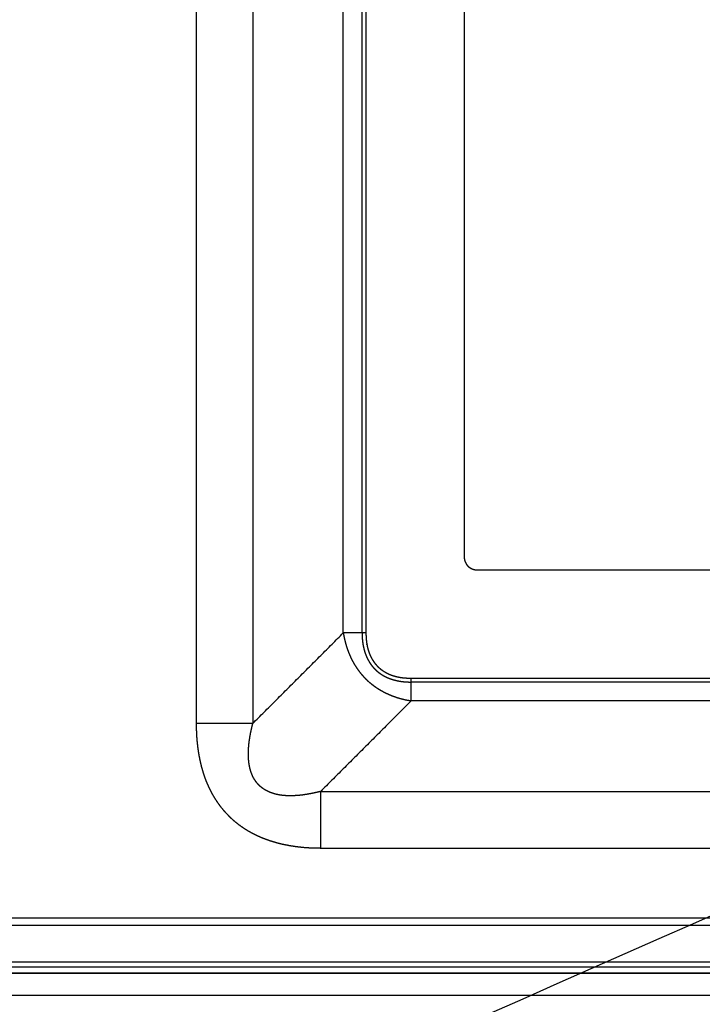
# Model space of a CAD drawing. Extents: x 0 to 219, y -8 to 280.
# Drawn here: x 70 to 76, y 218 to 227 of the extents above; entities that cross this region are included whole.
import ezdxf

# ---------------------------------------------------------------- set-up
doc = ezdxf.new("R2010")
doc.units = 0
doc.header["$LTSCALE"] = 10
doc.header["$MEASUREMENT"] = 0
doc.layers.add('CADdetails-11-VERYFINE', color=11, linetype='CONTINUOUS')

msp = doc.modelspace()

# ---------------------------------------------------------------- linework, layer by layer
at = {"layer": 'CADdetails-11-VERYFINE'}
msp.add_line((69.1192, 217.7614), (87.7254, 217.7614), dxfattribs=at)
for points in [[(68.7972, 223.4845), (68.7972, 218.7392), (68.8112, 218.5921), (68.853, 218.4497), (68.8607, 218.431), (68.9321, 218.3008), (69.0263, 218.1869), (69.1407, 218.0925), (69.271, 218.0213), (69.2887, 218.0139), (69.4308, 217.9724), (69.5779, 217.9584), (87.7392, 217.9584), (87.8864, 217.9725), (88.0289, 218.0143), (88.0474, 218.022), (88.1776, 218.0933), (88.2915, 218.1876), (88.386, 218.302), (88.4572, 218.4323), (88.4645, 218.45), (88.5061, 218.5921), (88.52, 218.7392), (88.52, 227.572), (88.5339, 227.7166), (88.5755, 227.8564), (88.5791, 227.8652), (88.6484, 227.9936), (88.7408, 228.1059), (88.8525, 228.198), (88.9808, 228.2675), (88.9904, 228.2715), (89.1306, 228.3133), (89.2754, 228.3274), (95.996, 228.3274), (96.1406, 228.3135), (96.2805, 228.2719), (96.2893, 228.2682), (96.4177, 228.1989), (96.5299, 228.1066), (96.6221, 227.9948), (96.6916, 227.8665), (96.6955, 227.857), (96.7373, 227.7168), (96.7514, 227.572), (96.7496, 213.2709), (64.4879, 213.2709)], [(71.6487, 228.2971), (71.6487, 220.2025)], [(72.1571, 228.2971), (72.1571, 220.2025)], [(72.9707, 221.0161), (72.9707, 227.4835)], [(73.1391, 221.0161), (73.1391, 227.4835)], [(73.1741, 227.4836), (73.1741, 221.016)], [(74.0569, 226.802), (74.0569, 221.6978)], [(74.0569, 221.6978), (74.0569, 221.6939), (74.0571, 221.6901), (74.0575, 221.6862), (74.0579, 221.6824), (74.0585, 221.6785), (74.0592, 221.6747), (74.0601, 221.6709), (74.061, 221.6672), (74.0621, 221.6635), (74.0633, 221.6598), (74.0647, 221.6561), (74.0652, 221.6548), (74.0667, 221.6512), (74.0683, 221.6477), (74.0701, 221.6442), (74.0719, 221.6408), (74.0739, 221.6375), (74.076, 221.6342), (74.0782, 221.631), (74.0805, 221.6279), (74.0829, 221.6249), (74.0854, 221.6219), (74.088, 221.6191), (74.0907, 221.6163), (74.0934, 221.6136), (74.0963, 221.611), (74.0993, 221.6085), (74.1023, 221.6061), (74.1054, 221.6038), (74.1086, 221.6016), (74.1119, 221.5995), (74.1152, 221.5976), (74.1186, 221.5957), (74.1221, 221.594), (74.1256, 221.5923), (74.1291, 221.5908), (74.1305, 221.5903), (74.1342, 221.589), (74.1378, 221.5877), (74.1415, 221.5866), (74.1453, 221.5857), (74.1491, 221.5848), (74.1529, 221.5841), (74.1567, 221.5836), (74.1606, 221.5831), (74.1644, 221.5828), (74.1683, 221.5826), (74.1722, 221.5825)], [(74.1722, 221.5825), (84.0884, 221.5825)], [(72.1571, 220.2025), (72.9707, 221.0161)], [(72.9707, 221.0161), (72.9728, 221.0041), (72.9767, 220.9825), (72.9814, 220.9601), (72.9838, 220.9495), (72.986, 220.9405), (72.9922, 220.9172), (72.9951, 220.907), (73.0018, 220.8856), (73.0089, 220.8645), (73.0125, 220.8547), (73.0161, 220.8452), (73.0245, 220.8245), (73.033, 220.8052), (73.0377, 220.795), (73.0413, 220.7874), (73.0514, 220.7674), (73.062, 220.748), (73.0731, 220.729), (73.0847, 220.7107), (73.0967, 220.6928), (73.1018, 220.6856), (73.1146, 220.6685), (73.1278, 220.6518), (73.1414, 220.6358), (73.1555, 220.6202), (73.1699, 220.6053), (73.185, 220.5907), (73.2005, 220.5766), (73.2167, 220.563), (73.2333, 220.5498), (73.2504, 220.5371), (73.2575, 220.5321), (73.2752, 220.5201), (73.2935, 220.5086), (73.3124, 220.4975), (73.3318, 220.4869), (73.3518, 220.4768), (73.3597, 220.473), (73.3804, 220.4636), (73.4015, 220.4547), (73.4118, 220.4507), (73.4333, 220.4428), (73.4555, 220.4354), (73.4661, 220.4321), (73.4796, 220.4281), (73.5014, 220.4222), (73.5225, 220.4172), (73.5433, 220.4129), (73.5695, 220.408), (73.5808, 220.406)], [(73.1528, 221.0161), (73.1461, 221.0161), (73.1434, 221.0161), (72.9707, 221.0161)], [(73.1391, 221.0161), (73.1393, 221.0035), (73.1397, 220.9879), (73.1405, 220.9723), (73.1414, 220.9597), (73.1424, 220.9491), (73.1444, 220.9316), (73.1461, 220.92), (73.1488, 220.9037), (73.1495, 220.8999), (73.1528, 220.8843), (73.1564, 220.8692), (73.1604, 220.8545), (73.1649, 220.8402), (73.1696, 220.8263), (73.1735, 220.8161), (73.179, 220.8029), (73.1848, 220.7902), (73.191, 220.7778), (73.1976, 220.7658), (73.2045, 220.7541), (73.2099, 220.7456), (73.2175, 220.7345), (73.2254, 220.7238), (73.2337, 220.7135), (73.2423, 220.7035), (73.2513, 220.6939), (73.2606, 220.6847), (73.2701, 220.6759), (73.2801, 220.6674), (73.2905, 220.6592), (73.3013, 220.6514), (73.3124, 220.6438), (73.3239, 220.6367), (73.3324, 220.6317), (73.3445, 220.6253), (73.357, 220.6191), (73.3699, 220.6133), (73.3831, 220.6079), (73.3967, 220.6029), (73.3989, 220.6021), (73.4131, 220.5976), (73.4277, 220.5934), (73.4427, 220.5895), (73.4583, 220.5861), (73.4694, 220.5839), (73.4768, 220.5826), (73.493, 220.5801), (73.5091, 220.5782), (73.5249, 220.5767), (73.541, 220.5757), (73.56, 220.575), (73.5808, 220.5745)], [(73.1588, 221.0161), (73.1528, 221.0161)], [(73.1683, 221.016), (73.164, 221.016), (73.1622, 221.0161), (73.1588, 221.0161)], [(73.1734, 221.016), (73.1715, 221.016), (73.1704, 221.016), (73.1697, 221.016), (73.1683, 221.016)], [(73.1741, 221.016), (73.174, 221.016), (73.1738, 221.016), (73.1734, 221.016)], [(73.1741, 221.016), (73.1744, 220.9971), (73.175, 220.9811), (73.175, 220.9796), (73.1761, 220.9636), (73.1776, 220.9477), (73.1777, 220.9467), (73.1796, 220.9311), (73.182, 220.9158), (73.1822, 220.9148), (73.185, 220.8999), (73.1881, 220.8855), (73.1886, 220.8832), (73.1922, 220.8696), (73.196, 220.8566), (73.1966, 220.8546), (73.2009, 220.8418), (73.2032, 220.8355), (73.2056, 220.8292), (73.2067, 220.8263), (73.2117, 220.8146), (73.217, 220.8033), (73.2224, 220.7925), (73.2284, 220.7817), (73.2301, 220.7789), (73.2364, 220.7686), (73.2433, 220.7584), (73.2449, 220.756), (73.2466, 220.7536), (73.2539, 220.7439), (73.2616, 220.7346), (73.264, 220.7317), (73.2719, 220.7229), (73.2799, 220.7146), (73.2885, 220.7064), (73.2975, 220.6984), (73.3068, 220.6907), (73.3164, 220.6833), (73.3176, 220.6825), (73.3275, 220.6755), (73.3379, 220.6689), (73.3485, 220.6626), (73.3595, 220.6566), (73.3602, 220.6562), (73.3716, 220.6506), (73.3833, 220.6453), (73.3953, 220.6404), (73.4075, 220.6359), (73.4078, 220.6357), (73.4205, 220.6316), (73.4336, 220.6277), (73.4473, 220.6241), (73.4605, 220.6211), (73.4751, 220.6182), (73.4897, 220.6158), (73.5033, 220.6139), (73.5181, 220.6124), (73.5327, 220.6112), (73.5495, 220.6104), (73.5703, 220.6097), (73.5807, 220.6094)], [(73.5807, 220.6051), (73.5807, 220.6088), (73.5807, 220.6089), (73.5807, 220.6092), (73.5807, 220.6094)], [(73.5807, 220.6094), (85.3218, 220.6094)], [(73.5807, 220.5994), (73.5807, 220.6036), (73.5807, 220.6051)], [(73.5808, 220.5881), (73.5808, 220.5941), (73.5807, 220.5994)], [(73.5808, 220.406), (73.5808, 220.5814), (73.5808, 220.5881)], [(84.6797, 220.5745), (73.5808, 220.5745)], [(73.5808, 220.406), (72.7672, 219.5924)], [(84.6797, 220.406), (73.5808, 220.406)], [(71.6487, 220.2025), (71.6488, 220.1899), (71.6494, 220.1494), (71.6509, 220.109), (71.6516, 220.0964), (71.6523, 220.0853), (71.6556, 220.0434), (71.6567, 220.0323), (71.6614, 219.9906), (71.6673, 219.949), (71.669, 219.938), (71.6709, 219.927), (71.6786, 219.8857), (71.6812, 219.8728), (71.6902, 219.8339), (71.6935, 219.8206), (71.704, 219.7826), (71.7085, 219.7678), (71.7201, 219.732), (71.7259, 219.7158), (71.7387, 219.6822), (71.7454, 219.6659), (71.7598, 219.6334), (71.7679, 219.6162), (71.7833, 219.5858), (71.7991, 219.5574), (71.8166, 219.5283), (71.8351, 219.5), (71.8545, 219.4726), (71.8747, 219.4461), (71.8958, 219.4207), (71.9176, 219.3963), (71.94, 219.3731), (71.9634, 219.3507), (71.9879, 219.329), (72.0134, 219.308), (72.04, 219.2879), (72.0675, 219.2685), (72.096, 219.2501), (72.1253, 219.2326), (72.1535, 219.2171), (72.1843, 219.2016), (72.2163, 219.1869), (72.2493, 219.1731), (72.2495, 219.173), (72.2835, 219.1601), (72.3186, 219.1481), (72.3494, 219.1387), (72.386, 219.1286), (72.4241, 219.1195), (72.4521, 219.1135), (72.4925, 219.106), (72.5345, 219.0995), (72.5564, 219.0965), (72.5775, 219.094), (72.6201, 219.0898), (72.6616, 219.0869), (72.7031, 219.0853), (72.7565, 219.0842), (72.7672, 219.084)], [(72.1571, 220.2025), (71.6487, 220.2025)], [(72.7672, 219.5924), (72.7487, 219.5878), (72.7207, 219.5811), (72.6928, 219.5751), (72.6739, 219.5714), (72.6565, 219.5682), (72.6267, 219.5633), (72.5994, 219.5596), (72.5793, 219.5573), (72.5563, 219.5553), (72.5315, 219.5537), (72.5293, 219.5536), (72.5057, 219.5528), (72.4835, 219.5528), (72.4773, 219.5529), (72.4561, 219.5538), (72.4355, 219.5554), (72.4249, 219.5564), (72.406, 219.5589), (72.3878, 219.562), (72.3743, 219.5648), (72.3573, 219.5689), (72.341, 219.5736), (72.3289, 219.5775), (72.3139, 219.5831), (72.2995, 219.5892), (72.2858, 219.5958), (72.2728, 219.6028), (72.2705, 219.6041), (72.258, 219.6118), (72.2461, 219.6201), (72.2346, 219.6288), (72.2238, 219.638), (72.2136, 219.6476), (72.204, 219.6578), (72.1947, 219.6685), (72.1859, 219.6798), (72.1776, 219.6917), (72.1698, 219.7041), (72.1684, 219.7065), (72.1613, 219.7195), (72.1547, 219.7331), (72.1485, 219.7474), (72.1429, 219.7622), (72.1388, 219.7745), (72.1341, 219.7906), (72.1299, 219.8074), (72.1264, 219.825), (72.1233, 219.8433), (72.1212, 219.8597), (72.1193, 219.8797), (72.1181, 219.9004), (72.1175, 219.922), (72.1176, 219.9445), (72.1177, 219.9465), (72.1186, 219.9702), (72.1202, 219.9949), (72.1227, 220.0207), (72.1241, 220.0329), (72.1278, 220.0608), (72.1323, 220.0887), (72.1375, 220.1166), (72.1378, 220.1182), (72.1437, 220.1459), (72.1516, 220.1796), (72.1571, 220.2025)], [(72.7672, 219.084), (72.7672, 219.5924)], [(72.7672, 219.5924), (85.4933, 219.5924)], [(72.7672, 219.084), (85.4933, 219.084)], [(87.7162, 218.4544), (69.54, 218.4544)], [(87.7162, 218.3874), (69.54, 218.3874)], [(69.54, 218.0629), (87.7162, 218.0629)], [(87.7162, 218.0139), (69.54, 218.0139)], [(87.7162, 217.9592), (69.54, 217.9592)]]:
    msp.add_open_spline(points, degree=1, dxfattribs=at)

doc.saveas('drawing.dxf')
